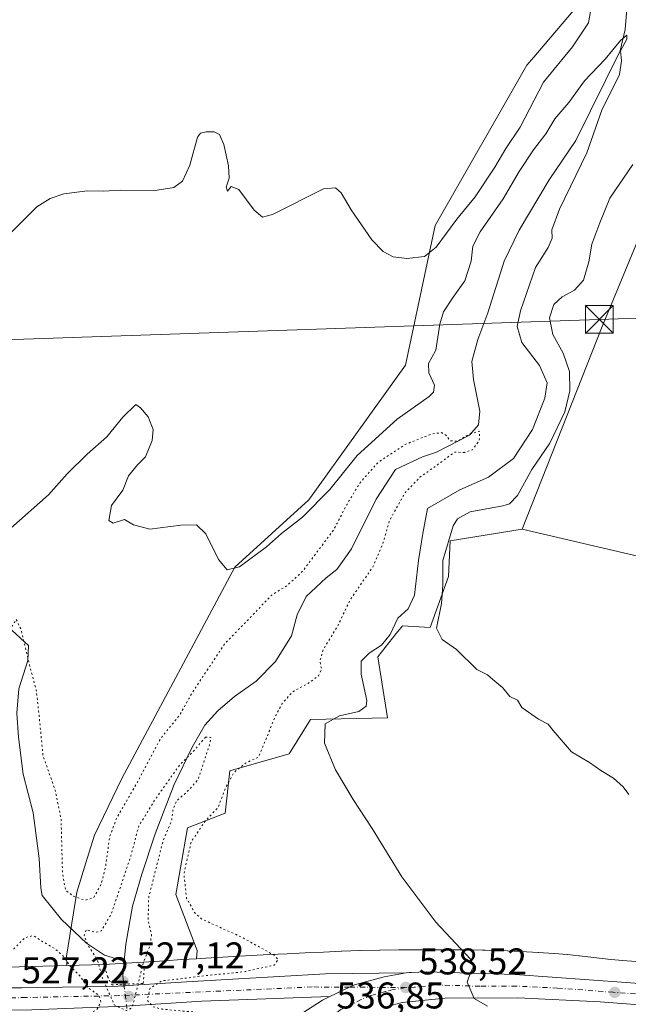
# Model space of a CAD drawing. Units: metres. Extents: x 624795 to 628257, y 4713360 to 4715736.
# Drawn here: x 625535 to 625699, y 4713739 to 4714004 of the extents above; entities that cross this region are included whole.
import ezdxf

# ---------------------------------------------------------------- set-up
doc = ezdxf.new("R2010")
doc.units = ezdxf.units.M
doc.header["$MEASUREMENT"] = 0
doc.linetypes.add('DGN Style 4', pattern=[2.6384748266838614, 1.318413404963828, -0.6592067024819142, 0.001648016756204785, -0.6592067024819142])
doc.linetypes.add('DGN Style 5', pattern=[1.1536117293433497, 0.4944050268614355, -0.6592067024819142])
for name, color, linetype, lineweight in [('Carretera de calzada única Cxs', 7, 'Continuous', 13), ('Carretera de calzada única eje', 7, 'DGN Style 4', 0), ('Corriente natural lineal', 142, 'Continuous', 13), ('Corriente natural lineal oculto', 9, 'DGN Style 4', 13), ('Cultivos herbáceos CxS', 92, 'Continuous', 0), ('Cultivos leñosos CxS', 92, 'Continuous', 0), ('Curva de nivel normal', 30, 'Continuous', 0), ('Curva de nivel normal depresión', 30, 'DGN Style 5', 0), ('Estanque Cxs', 5, 'Continuous', 0), ('Núcleo urbano CxS', 7, 'Continuous', 0), ('Pastizal CxS', 92, 'Continuous', 0), ('Puente lineal', 2, 'DGN Style 5', 0), ('Punto de cota en terreno', 7, 'Continuous', 0), ('Rótulo de punto de cota en terreno', 7, 'Continuous', 0), ('Tendido', 6, 'Continuous', 0), ('Torre de tendido puntual', 7, 'Continuous', 0)]:
    doc.layers.add(name, color=color, linetype=linetype, lineweight=lineweight)
doc.styles.add('Style-Arial', font='txt')

# ---------------------------------------------------------------- blocks, each defined once
blk = doc.blocks.new('*U15')
at = {"layer": 'Cultivos herbáceos CxS', "color": 92, "linetype": 'Continuous', "lineweight": 0}
blk.add_polyline3d([(625711.3409000002, 4713857.5803, 547.8861000000034), (625670.2077000003, 4713867.170299999, 546.5222000000067), (625691.5913000006, 4713921.3737, 547.4755000000005), (625707.7704999996, 4713960.3935, 547.4581999999937)], dxfattribs=at)
blk = doc.blocks.new('*U16')
at = {"layer": 'Núcleo urbano CxS', "color": 7, "linetype": 'Continuous', "lineweight": 0}
blk.add_polyline3d([(625531.4201999997, 4713749.1929, 535.1794999999984), (625547.4562999997, 4713749.649499999, 535.071299999996), (625557.4600999998, 4713749.9345, 530.7997000000032), (625569.5247, 4713750.662500001, 530.5880000000034), (625573.8995000003, 4713750.931500001, 531.9238999999943), (625578.5048000002, 4713751.2303, 532.3812000000034), (625582.4578999998, 4713751.475099999, 532.8252999999969), (625583.3776000004, 4713751.532099999, 532.9324000000051), (625583.3909, 4713751.5329, 532.9339999999938), (625583.4041999998, 4713751.533700001, 532.9355999999971), (625587.858, 4713751.794500001, 533.4833999999975), (625592.4397, 4713752.065300001, 534.0026000000071), (625592.4548000004, 4713752.066299999, 534.0043000000006), (625592.4697000004, 4713752.067100001, 534.005999999994), (625597.1677000001, 4713752.327099999, 534.4441999999982), (625597.1710999999, 4713752.327299999, 534.4444999999978), (625597.1745999996, 4713752.327500001, 534.4447999999975), (625601.9636000004, 4713752.588500001, 534.9281999999948), (625601.9824000001, 4713752.589500001, 534.9303000000073), (625602.0010000002, 4713752.590500001, 534.9324000000051), (625606.8397000004, 4713752.831499999, 535.3359000000055), (625606.8438999997, 4713752.831700001, 535.3362000000052), (625611.7114000004, 4713753.070499999, 535.781799999997), (625611.7275, 4713753.0713, 535.7832999999955), (625611.7438000003, 4713753.072100001, 535.7847999999941), (625616.6267999997, 4713753.292099999, 536.2440999999963), (625616.6427999996, 4713753.2927, 536.2455999999949), (625616.6586999996, 4713753.293500001, 536.2470999999932), (625621.5306000002, 4713753.4935, 536.7302999999956), (625621.5444999998, 4713753.494100001, 536.7317000000039), (625621.5585000003, 4713753.4945, 536.7330999999976), (625626.4045000002, 4713753.676700001, 537.1677000000054), (625626.5499, 4713753.6807, 537.1800999999978), (625631.767, 4713753.7817, 537.5812000000005), (625631.7894000001, 4713753.782099999, 537.582899999994), (625631.8118000004, 4713753.782500001, 537.584600000002), (625636.9096999997, 4713753.852299999, 538.0592000000033), (625636.9324000003, 4713753.852700001, 538.061400000006), (625636.9550999999, 4713753.8529, 538.063599999994), (625641.9140999997, 4713753.892899999, 538.6147000000057), (625641.9379000004, 4713753.893100001, 538.6174000000028), (625641.9620000003, 4713753.893100001, 538.6201000000001), (625646.7688999996, 4713753.9033, 539.1705999999976), (625646.7855000002, 4713753.9033, 539.1725000000006), (625646.8030000003, 4713753.9033, 539.1744999999937), (625651.4386999998, 4713753.893100001, 539.6536999999954), (625651.4660999998, 4713753.892899999, 539.6564000000071), (625651.4935, 4713753.892700001, 539.6591999999946), (625655.9375999998, 4713753.8529, 540.1500999999989), (625655.9982000003, 4713753.8521, 540.1569000000018), (625659.4808999998, 4713753.794299999, 540.6276999999973), (625660.2153000003, 4713753.782099999, 540.7390000000014), (625660.2308, 4713753.7817, 540.741399999999), (625660.2461000001, 4713753.781500001, 540.7437000000064), (625664.2559000002, 4713753.6995, 541.4198000000034), (625664.4243999999, 4713753.694300001, 541.452099999995), (625669.7231000002, 4713753.474300001, 542.1304999999993), (625669.8447000004, 4713753.4683, 542.1349999999948), (625674.5126999998, 4713753.203299999, 542.306700000001), (625674.5824999996, 4713753.198899999, 542.3092000000033), (625674.6087999997, 4713753.197100001, 542.3101000000024), (625674.6348000001, 4713753.1953, 542.3110000000015), (625678.7125000004, 4713752.901500001, 542.4793000000063), (625678.8245000001, 4713752.8925, 542.485799999995), (625682.3393000001, 4713752.589500001, 542.6923999999999), (625682.4552999996, 4713752.578700001, 542.699299999993), (625685.4883000003, 4713752.272700001, 542.8579000000027), (625685.6315000001, 4713752.256899999, 542.8654999999999), (625689.3857000005, 4713751.809699999, 543.0457000000024), (625694.1344999997, 4713751.2827, 543.2519999999931), (625698.4435000002, 4713750.926100001, 543.4357000000019), (625703.3043000001, 4713750.526699999, 543.6345000000001)], dxfattribs=at)
blk = doc.blocks.new('5PATER')
at = {"layer": 'Núcleo urbano CxS', "linetype": 'Continuous', "lineweight": 0}
h = blk.add_hatch(color=51, dxfattribs=at)
edge = h.paths.add_edge_path()
edge.add_ellipse((0, 0), major_axis=(-0.1095731443231308, -0.1110710700762829), ratio=0.9994222409660322, start_angle=0, end_angle=360)
blk = doc.blocks.new('*U18')
at = {"layer": 'Carretera de calzada única Cxs', "color": 7, "linetype": 'Continuous', "lineweight": 13}
for points in [[(625725.0500999996, 4713737.270099999, 544.3855999999942), (625691.2001, 4713739.860099999, 543.0255999999936), (625669.0401, 4713740.960100001, 540.9670000000042), (625649.4501, 4713740.870100001, 539.3004999999976), (625637.8601000002, 4713739.670100001, 538.3649000000005), (625633.7901, 4713738.600099999, 538.0439000000042)], [(625608.2701000003, 4713735.140100001, 536.6699999999983), (625616.3601000002, 4713740.3101, 537.139599999995), (625618.3400999998, 4713741.270099999, 537.2602999999945), (625623.6101000002, 4713743.8101, 537.5809000000008), (625625.0000999998, 4713744.4901, 537.6521000000066), (625633.0000999998, 4713746.640100001, 538.1589999999997), (625638.8849, 4713747.6909, 538.6073999999935), (625639.7200999996, 4713747.790100001, 538.6621000000014), (625640.3701, 4713747.8101, 538.7084999999934), (625644.3000999996, 4713747.960100001, 539.0075999999972), (625668.3201000001, 4713747.270099999, 541.3191999999982), (625698.2301000003, 4713745.050100001, 543.3187000000034), (625716.8404000001, 4713743.638699999, 544.4042000000045), (625725.9030999999, 4713742.951300001, 544.6083000000071), (625748.7301000003, 4713741.220100001, 545.652900000001), (625757.2901, 4713740.210100001, 546.061799999996), (625765.0000999998, 4713738.6601, 546.4925999999978)]]:
    blk.add_polyline3d(points, dxfattribs=at)
blk = doc.blocks.new('5TTEND')
at = {"layer": 'Estanque Cxs', "color": 7, "linetype": 'Continuous', "lineweight": 0}
for p, q in [((-0.375, 0.3754), (0.375, -0.3746)), ((0.3720000000000001, 0.3784000000000001), (-0.3720000000000001, -0.3776))]:
    blk.add_line(p, q, dxfattribs=at)
at = {"layer": 'Estanque Cxs', "color": 7, "linetype": 'Continuous', "lineweight": 0, "flags": 128}
blk.add_lwpolyline([(-0.375, -0.3746), (0.375, -0.3746), (0.375, 0.3754), (-0.375, 0.3754), (-0.3720000000000001, -0.3776)], dxfattribs=at)

msp = doc.modelspace()

# ---------------------------------------------------------------- linework, layer by layer
at = {"layer": 'Carretera de calzada única Cxs', "color": 7, "linetype": 'Continuous', "lineweight": 13}
for points in [[(625504.4571000002, 4713738.1655, 535.9279999999999), (625489.0689000003, 4713741.224300001, 536.1389000000054), (625488.2940999996, 4713741.371900001, 536.1592999999993), (625480.7500999998, 4713742.7501, 536.3261999999959), (625473.5005000001, 4713743.9301, 536.4756999999954), (625502.2430999996, 4713744.170499999, 535.8120999999956), (625515.1300999997, 4713743.7301, 535.6281000000017), (625516.6821, 4713743.719900001, 535.5896000000066), (625521.3214999996, 4713743.6799, 535.5801000000065), (625532.5135000005, 4713743.598300001, 535.5614999999962), (625535.3043000001, 4713743.6457, 535.5200999999943), (625539.5719, 4713743.710300001, 535.500199999995), (625559.8501000004, 4713744.0101, 534.7856999999931), (625579.7401000002, 4713745.2401, 535.4296000000032), (625617.1801000005, 4713747.4301, 537.2060999999958), (625638.8849, 4713747.6909, 538.6073999999935), (625633.0000999998, 4713746.640100001, 538.1589999999997), (625625.0000999998, 4713744.4901, 537.6521000000066), (625623.6101000002, 4713743.8101, 537.5809000000008), (625618.3400999998, 4713741.270099999, 537.2602999999945), (625583.8501000004, 4713740.030099999, 535.767200000002), (625563.1401000004, 4713738.6601, 533.0359000000026)], [(625521.3214999996, 4713743.6799, 535.5801000000065), (625532.5135000005, 4713743.598300001, 535.5614999999962), (625535.3043000001, 4713743.6457, 535.5200999999943), (625539.5719, 4713743.710300001, 535.500199999995), (625559.8501000004, 4713744.0101, 534.7856999999931), (625579.7401000002, 4713745.2401, 535.4296000000032), (625617.1801000005, 4713747.4301, 537.2060999999958), (625638.8849, 4713747.6909, 538.6073999999935)], [(625638.8849, 4713747.6909, 538.6073999999935), (625633.0000999998, 4713746.640100001, 538.1589999999997), (625625.0000999998, 4713744.4901, 537.6521000000066), (625623.6101000002, 4713743.8101, 537.5809000000008), (625618.3400999998, 4713741.270099999, 537.2602999999945)], [(625638.8849, 4713747.6909, 538.6073999999935), (625633.0000999998, 4713746.640100001, 538.1589999999997), (625625.0000999998, 4713744.4901, 537.6521000000066), (625623.6101000002, 4713743.8101, 537.5809000000008), (625618.3400999998, 4713741.270099999, 537.2602999999945)], [(625638.8849, 4713747.6909, 538.6073999999935), (625639.7200999996, 4713747.790100001, 538.6621000000014), (625640.3701, 4713747.8101, 538.7084999999934), (625644.3000999996, 4713747.960100001, 539.0075999999972), (625668.3201000001, 4713747.270099999, 541.3191999999982), (625698.2301000003, 4713745.050100001, 543.3187000000034), (625716.8404000001, 4713743.638699999, 544.4042000000045)], [(625618.3400999998, 4713741.270099999, 537.2602999999945), (625583.8501000004, 4713740.030099999, 535.767200000002), (625563.1401000004, 4713738.6601, 533.0359000000026), (625538.0401, 4713737.700099999, 535.4508999999962), (625521.1700999998, 4713737.4301, 535.7163), (625519.1728999997, 4713734.584899999, 535.7197000000015)], [(625560.2801000001, 4713724.040100001, 535.2160000000003), (625568.2001, 4713722.5101, 535.4259000000021), (625569.8101000005, 4713722.3201, 535.4440000000031), (625571.4200999998, 4713722.190099999, 535.4618999999948), (625573.0401, 4713722.120100001, 535.4896000000008), (625574.6601, 4713722.110099999, 535.5342999999993), (625576.2801000001, 4713722.170100001, 535.5801999999967), (625577.9001000002, 4713722.300100001, 535.6291999999958), (625579.5100999996, 4713722.4801, 535.6839999999938), (625581.1101000002, 4713722.7301, 535.7017999999953), (625582.7001, 4713723.040100001, 535.7167999999947), (625584.2801000001, 4713723.420100001, 535.7318999999989), (625585.8400999998, 4713723.850099999, 535.757500000007), (625594.8300999999, 4713726.840100001, 536.1111999999994), (625599.5601000005, 4713729.210100001, 536.218200000003), (625608.2701000003, 4713735.140100001, 536.6699999999983), (625616.3601000002, 4713740.3101, 537.139599999995), (625618.3400999998, 4713741.270099999, 537.2602999999945)], [(625725.0500999996, 4713737.270099999, 544.3855999999942), (625691.2001, 4713739.860099999, 543.0255999999936), (625669.0401, 4713740.960100001, 540.9670000000042), (625649.4501, 4713740.870100001, 539.3004999999976), (625637.8601000002, 4713739.670100001, 538.3649000000005), (625633.7901, 4713738.600099999, 538.0439000000042)]]:
    msp.add_polyline3d(points, dxfattribs=at)
at = {"layer": 'Carretera de calzada única eje', "color": 7, "linetype": 'DGN Style 4', "lineweight": 0}
for points in [[(625721.9999000002, 4713740.372300001, 544.3522999999988), (625711.6401000004, 4713741.1601, 543.9458000000013), (625694.7200999996, 4713742.450099999, 542.8206999999966), (625679.7600999996, 4713743.5601, 541.8625000000029), (625668.6801000005, 4713744.110099999, 541.1009000000049), (625658.8800999997, 4713744.0701, 540.2468999999984), (625646.8800999997, 4713744.4101, 539.2143999999971), (625641.0800999999, 4713743.8101, 538.7440999999963), (625638.7901, 4713743.7301, 538.5715999999958)], [(625638.7901, 4713743.7301, 538.5715999999958), (625623.6101000002, 4713743.8101, 537.5809000000008), (625613.5701000001, 4713743.870100001, 537.1171000000032), (625561.5201000003, 4713741.550100001, 533.6282000000066), (625536.4222999997, 4713741.029899999, 535.4743000000017), (625524.3701, 4713740.780099999, 535.6201000000001), (625519.8295, 4713740.7073, 535.6587000000001)], [(625638.7901, 4713743.7301, 538.5715999999958), (625635.4301000005, 4713743.1501, 538.3237999999983), (625633.3901000004, 4713742.620100001, 538.1808000000019), (625629.3901000004, 4713741.540100001, 537.888300000006), (625626.8400999998, 4713740.5101, 537.6840999999986), (625624.7701000003, 4713739.4301, 537.5170000000071), (625621.3400999998, 4713737.770099999, 537.2611999999936), (625619.4801000003, 4713736.4301, 537.113200000007), (625618.5900999998, 4713736.0001, 537.0540000000037), (625616.6001000004, 4713734.550100001, 536.9118000000017)]]:
    msp.add_polyline3d(points, dxfattribs=at)
at = {"layer": 'Corriente natural lineal', "color": 142, "linetype": 'Continuous', "lineweight": 13, "extrusion": (-0.7694219767360746, 0.09042056925166105, 0.6323084234546911), "elevation": -54767.47175944876, "flags": 128}
msp.add_lwpolyline([(-4754547.031215894, 45382.69514434179), (-4754542.906121274, 45382.87262856209), (-4754540.802328275, 45383.69357375539)], dxfattribs=at)
at = {"layer": 'Corriente natural lineal', "color": 142, "linetype": 'Continuous', "lineweight": 13}
for points in [[(625698.6601, 4714010.7501, 541.7507000000041), (625697.9801000003, 4714001.790100001, 541.7780999999959), (625696.6401000004, 4713996.100099999, 541.1040000000066), (625684.6300999997, 4713971.960100001, 539.436400000006), (625677.4700999996, 4713961.360099999, 538.5806000000011), (625669.3901000004, 4713947.7401, 537.7350000000006), (625665.3201000001, 4713939.4001, 537.2918000000063), (625660.9101, 4713925.5001, 537.1043000000063), (625658.2100999998, 4713918.280099999, 536.8021000000008), (625656.6501000002, 4713912.4301, 536.8689000000013), (625657.0701000001, 4713907.550100001, 536.6310999999987), (625658.8201000001, 4713898.970100001, 535.9318000000058), (625658.4301000005, 4713895.3201, 535.6419000000024), (625655.9901000002, 4713892.530099999, 535.3871000000072), (625647.1201, 4713887.960100001, 534.8689000000013), (625643.3101000005, 4713886.690099999, 534.8261999999959), (625636.0701000001, 4713883.300100001, 535.1581000000006), (625630.8701, 4713875.3301, 534.3994999999995), (625624.1700999998, 4713861.950099999, 533.8179999999993), (625620.2001, 4713856.3301, 533.8981000000058), (625617.3400999998, 4713854.0601, 534.1209999999992), (625612.0100999996, 4713849.050100001, 534.0473000000056), (625609.5401, 4713844.090100001, 533.2016000000004), (625608.0500999996, 4713838.460100001, 532.3448999999965), (625603.6901000004, 4713831.520099999, 531.9250999999931), (625598.5301000001, 4713826.2301, 531.8252000000066), (625592.6201, 4713822.110099999, 531.9667000000045), (625588.1700999998, 4713818.2401, 532.5298999999941), (625584.6300999997, 4713814.4301, 532.6635999999999), (625581.2301000003, 4713808.5101, 531.9162999999971), (625576.3901000004, 4713798.440099999, 531.3950999999943), (625571.2301000003, 4713785.1601, 530.1140000000014), (625567.6501000002, 4713774.280099999, 529.735799999995), (625565.1601, 4713765.630100001, 529.858699999997), (625563.3400999998, 4713755.380100001, 528.880799999999), (625562.9401000004, 4713750.870100001, 528.8007999999973)], [(625528.1799999997, 4713842.9694, 535.9953999999998), (625528.9001000002, 4713842.540100001, 535.8833000000013), (625531.6501000002, 4713840.9001, 535.5084000000061), (625537.1300999997, 4713835.860099999, 535.376099999994), (625536.9301000005, 4713831.800100001, 534.9752000000008), (625534.5000999998, 4713824.2401, 534.5445000000036), (625534.0100999996, 4713817.620100001, 534.2832000000053), (625534.4501, 4713811.1601, 533.886400000003), (625535.7001, 4713801.1801, 533.2832999999955), (625538.4200999998, 4713790.8201, 532.5899000000063), (625540.0201000003, 4713778.4901, 532.3398000000016), (625540.4501, 4713770.5701, 532.3389000000025), (625540.8601000002, 4713768.5101, 532.1682000000001), (625546.0000999998, 4713762.090100001, 532.303899999999), (625552.7500999998, 4713755.700099999, 531.807799999995), (625557.6601, 4713752.4301, 530.1206999999995), (625562.9401000004, 4713750.870100001, 528.8007999999973)]]:
    msp.add_polyline3d(points, dxfattribs=at)
at = {"layer": 'Corriente natural lineal oculto', "color": 9, "linetype": 'DGN Style 4', "lineweight": 13, "extrusion": (0.9920797830089463, 0.1256051940048498, 0.001019501802993662), "elevation": 1212679.592807747, "flags": 128}
msp.add_lwpolyline([(4597839.1775153, -706.7550986161649), (4597839.167939813, -706.7523986147498), (4597832.545374569, -703.7575970583746)], dxfattribs=at)
at = {"layer": 'Cultivos herbáceos CxS', "color": 92, "linetype": 'Continuous', "lineweight": 0}
for points in [[(625824.8377, 4714157.920700001, 557.8312000000005), (625819.7953000005, 4714147.476100001, 557.7712999999932), (625807.1897, 4714135.230900001, 557.6680999999953), (625797.4874999998, 4714122.5811, 557.190300000002), (625781.3709000006, 4714113.5109, 552.4921999999933), (625766.1635999996, 4714106.796700001, 551.1772999999957), (625758.0093, 4714102.1623, 550.5780999999988), (625752.4534, 4714095.043500001, 551.2571000000025), (625744.0981000002, 4714077.730900001, 550.187699999995), (625739.5650000004, 4714063.116900001, 548.0547999999981), (625740.1414999999, 4714049.625499999, 548.7133000000031), (625738.7402999997, 4714036.519900001, 548.1872000000003), (625730.4433000004, 4714029.062100001, 547.4226999999955), (625721.0767000001, 4714021.855900001, 548.389599999995), (625713.6600000003, 4714012.7873, 547.9214999999967), (625707.7128999997, 4713994.851299999, 544.9994000000006), (625705.6047, 4713975.7313, 546.8646000000008), (625707.7704999996, 4713960.3935, 547.4581999999937), (625691.5913000006, 4713921.3737, 547.4755000000005), (625670.2077000003, 4713867.170299999, 546.5222000000067)], [(625686.1195, 4714047.171700001, 548.3286999999982), (625685.6498999996, 4714047.141899999, 548.3277999999991), (625683.8803000003, 4714019.259299999, 546.5326999999961), (625686.5345000002, 4714009.964299999, 547.0255000000034), (625673.3157000003, 4713994.406500001, 547.1967000000004), (625671.4927000003, 4713992.260299999, 547.1512999999978), (625646.7484999998, 4713948.9867, 545.642200000002), (625638.7840999998, 4713911.365900001, 544.0604000000021), (625612.6936999997, 4713875.136299999, 541.5509000000021), (625592.7843000004, 4713856.990300001, 540.0868999999948), (625562.2572999997, 4713800.039100001, 536.5176999999967), (625554.9194999998, 4713784.767300001, 536.1374000000069), (625552.9798999998, 4713778.472100001, 536.256899999993), (625550.1857000003, 4713769.4011, 535.0377000000008), (625547.3991, 4713752.172300001, 534.6693999999989), (625547.4562999997, 4713749.649499999, 535.071299999996)], [(625686.5345000002, 4714009.964299999, 547.0255000000034), (625673.3157000003, 4713994.406500001, 547.1967000000004), (625671.4927000003, 4713992.260299999, 547.1512999999978), (625646.7484999998, 4713948.9867, 545.642200000002), (625638.7840999998, 4713911.365900001, 544.0604000000021), (625612.6936999997, 4713875.136299999, 541.5509000000021), (625592.7843000004, 4713856.990300001, 540.0868999999948), (625562.2572999997, 4713800.039100001, 536.5176999999967), (625554.9194999998, 4713784.767300001, 536.1374000000069), (625552.9798999998, 4713778.472100001, 536.256899999993), (625550.1857000003, 4713769.4011, 535.0377000000008), (625547.3991, 4713752.172300001, 534.6693999999989), (625547.4562999997, 4713749.649499999, 535.071299999996), (625531.4201999997, 4713749.1929, 535.1794999999984)], [(625670.2077000003, 4713867.170299999, 546.5222000000067), (625711.3409000002, 4713857.5803, 547.8861000000034), (625708.1703000005, 4713822.707699999, 546.6205999999949), (625711.3397000004, 4713792.590700001, 545.5724000000046), (625713.3927999996, 4713749.750700001, 544.3016000000061)], [(625547.4562999997, 4713749.649499999, 535.071299999996), (625531.4201999997, 4713749.1929, 535.1794999999984), (625527.5538999997, 4713749.1743, 535.1603000000032), (625527.4583999999, 4713749.1733, 535.1612000000023), (625526.3393000001, 4713749.1545, 535.1907999999967)]]:
    msp.add_polyline3d(points, dxfattribs=at)
at = {"layer": 'Cultivos leñosos CxS', "color": 92, "linetype": 'Continuous', "lineweight": 0}
for points in [[(625703.3043000001, 4713750.526699999, 543.6345000000001), (625698.4435000002, 4713750.926100001, 543.4357000000019), (625694.1344999997, 4713751.2827, 543.2519999999931), (625689.3857000005, 4713751.809699999, 543.0457000000024), (625685.6315000001, 4713752.256899999, 542.8654999999999), (625685.4883000003, 4713752.272700001, 542.8579000000027), (625682.4552999996, 4713752.578700001, 542.699299999993), (625682.3393000001, 4713752.589500001, 542.6923999999999), (625678.8245000001, 4713752.8925, 542.485799999995), (625678.7125000004, 4713752.901500001, 542.4793000000063), (625674.6348000001, 4713753.1953, 542.3110000000015), (625674.6087999997, 4713753.197100001, 542.3101000000024), (625674.5824999996, 4713753.198899999, 542.3092000000033), (625674.5126999998, 4713753.203299999, 542.306700000001), (625669.8447000004, 4713753.4683, 542.1349999999948), (625669.7231000002, 4713753.474300001, 542.1304999999993), (625664.4243999999, 4713753.694300001, 541.452099999995), (625664.2559000002, 4713753.6995, 541.4198000000034), (625660.2461000001, 4713753.781500001, 540.7437000000064), (625660.2308, 4713753.7817, 540.741399999999), (625660.2153000003, 4713753.782099999, 540.7390000000014), (625659.4808999998, 4713753.794299999, 540.6276999999973), (625655.9982000003, 4713753.8521, 540.1569000000018), (625655.9375999998, 4713753.8529, 540.1500999999989), (625651.4935, 4713753.892700001, 539.6591999999946), (625651.4660999998, 4713753.892899999, 539.6564000000071), (625651.4386999998, 4713753.893100001, 539.6536999999954), (625646.8030000003, 4713753.9033, 539.1744999999937), (625646.7855000002, 4713753.9033, 539.1725000000006), (625646.7688999996, 4713753.9033, 539.1705999999976), (625641.9620000003, 4713753.893100001, 538.6201000000001), (625641.9379000004, 4713753.893100001, 538.6174000000028), (625641.9140999997, 4713753.892899999, 538.6147000000057), (625636.9550999999, 4713753.8529, 538.063599999994), (625636.9324000003, 4713753.852700001, 538.061400000006), (625636.9096999997, 4713753.852299999, 538.0592000000033), (625631.8118000004, 4713753.782500001, 537.584600000002), (625631.7894000001, 4713753.782099999, 537.582899999994), (625631.767, 4713753.7817, 537.5812000000005), (625626.5499, 4713753.6807, 537.1800999999978), (625626.4045000002, 4713753.676700001, 537.1677000000054), (625621.5585000003, 4713753.4945, 536.7330999999976), (625621.5444999998, 4713753.494100001, 536.7317000000039), (625621.5306000002, 4713753.4935, 536.7302999999956), (625616.6586999996, 4713753.293500001, 536.2470999999932), (625616.6427999996, 4713753.2927, 536.2455999999949), (625616.6267999997, 4713753.292099999, 536.2440999999963), (625611.7438000003, 4713753.072100001, 535.7847999999941), (625611.7275, 4713753.0713, 535.7832999999955), (625611.7114000004, 4713753.070499999, 535.781799999997), (625606.8438999997, 4713752.831700001, 535.3362000000052), (625606.8397000004, 4713752.831499999, 535.3359000000055), (625602.0010000002, 4713752.590500001, 534.9324000000051), (625601.9824000001, 4713752.589500001, 534.9303000000073), (625601.9636000004, 4713752.588500001, 534.9281999999948), (625597.1745999996, 4713752.327500001, 534.4447999999975), (625597.1710999999, 4713752.327299999, 534.4444999999978), (625597.1677000001, 4713752.327099999, 534.4441999999982), (625592.4697000004, 4713752.067100001, 534.005999999994), (625592.4548000004, 4713752.066299999, 534.0043000000006), (625592.4397, 4713752.065300001, 534.0026000000071), (625587.858, 4713751.794500001, 533.4833999999975), (625583.4041999998, 4713751.533700001, 532.9355999999971), (625583.3909, 4713751.5329, 532.9339999999938), (625583.3776000004, 4713751.532099999, 532.9324000000051), (625582.4578999998, 4713751.475099999, 532.8252999999969), (625582.6069, 4713753.708699999, 532.8068000000058), (625576.8563000001, 4713768.7567, 532.5325000000012), (625579.9533000002, 4713786.7609, 531.5170999999973), (625590.1288999999, 4713790.743899999, 535.318499999994), (625591.3737000005, 4713802.1231, 532.5277999999962), (625607.3837000001, 4713806.6779, 537.4207000000024), (625613.1349, 4713815.971899999, 538.0077000000019), (625633.9291000003, 4713816.4147, 541.943299999999), (625631.2748999996, 4713832.7905, 540.4254999999976), (625636.2550999997, 4713839.102499999, 540.2731000000058), (625636.7435, 4713839.720899999, 540.3269), (625637.9115000004, 4713841.2005, 540.4250000000029), (625645.4321, 4713840.7575, 543.511400000003), (625650.2991000004, 4713854.478700001, 544.420299999998), (625650.7408999996, 4713864.0711, 544.117499999993), (625670.2077000003, 4713867.170299999, 546.5222000000067), (625711.3409000002, 4713857.5803, 547.8861000000034)], [(625670.2077000003, 4713867.170299999, 546.5222000000067), (625650.7408999996, 4713864.0711, 544.117499999993), (625650.2991000004, 4713854.478700001, 544.420299999998), (625645.4321, 4713840.7575, 543.511400000003), (625637.9115000004, 4713841.2005, 540.4250000000029), (625636.7435, 4713839.720899999, 540.3269), (625636.2550999997, 4713839.102499999, 540.2731000000058), (625631.2748999996, 4713832.7905, 540.4254999999976), (625633.9291000003, 4713816.4147, 541.943299999999), (625613.1349, 4713815.971899999, 538.0077000000019), (625607.3837000001, 4713806.6779, 537.4207000000024), (625591.3737000005, 4713802.1231, 532.5277999999962), (625590.1288999999, 4713790.743899999, 535.318499999994), (625579.9533000002, 4713786.7609, 531.5170999999973), (625576.8563000001, 4713768.7567, 532.5325000000012), (625582.6069, 4713753.708699999, 532.8068000000058), (625582.4578999998, 4713751.475099999, 532.8252999999969)], [(625670.2077000003, 4713867.170299999, 546.5222000000067), (625711.3409000002, 4713857.5803, 547.8861000000034), (625708.1703000005, 4713822.707699999, 546.6205999999949), (625711.3397000004, 4713792.590700001, 545.5724000000046), (625713.3927999996, 4713749.750700001, 544.3016000000061)], [(625703.3043000001, 4713750.526699999, 543.6345000000001), (625698.4435000002, 4713750.926100001, 543.4357000000019), (625694.1344999997, 4713751.2827, 543.2519999999931), (625689.3857000005, 4713751.809699999, 543.0457000000024), (625685.6315000001, 4713752.256899999, 542.8654999999999), (625685.4883000003, 4713752.272700001, 542.8579000000027), (625682.4552999996, 4713752.578700001, 542.699299999993), (625682.3393000001, 4713752.589500001, 542.6923999999999), (625678.8245000001, 4713752.8925, 542.485799999995), (625678.7125000004, 4713752.901500001, 542.4793000000063), (625674.6348000001, 4713753.1953, 542.3110000000015), (625674.6087999997, 4713753.197100001, 542.3101000000024), (625674.5824999996, 4713753.198899999, 542.3092000000033), (625674.5126999998, 4713753.203299999, 542.306700000001), (625669.8447000004, 4713753.4683, 542.1349999999948), (625669.7231000002, 4713753.474300001, 542.1304999999993), (625664.4243999999, 4713753.694300001, 541.452099999995), (625664.2559000002, 4713753.6995, 541.4198000000034), (625660.2461000001, 4713753.781500001, 540.7437000000064), (625660.2308, 4713753.7817, 540.741399999999), (625660.2153000003, 4713753.782099999, 540.7390000000014), (625659.4808999998, 4713753.794299999, 540.6276999999973), (625655.9982000003, 4713753.8521, 540.1569000000018), (625655.9375999998, 4713753.8529, 540.1500999999989), (625651.4935, 4713753.892700001, 539.6591999999946), (625651.4660999998, 4713753.892899999, 539.6564000000071), (625651.4386999998, 4713753.893100001, 539.6536999999954), (625646.8030000003, 4713753.9033, 539.1744999999937), (625646.7855000002, 4713753.9033, 539.1725000000006), (625646.7688999996, 4713753.9033, 539.1705999999976), (625641.9620000003, 4713753.893100001, 538.6201000000001), (625641.9379000004, 4713753.893100001, 538.6174000000028), (625641.9140999997, 4713753.892899999, 538.6147000000057), (625636.9550999999, 4713753.8529, 538.063599999994), (625636.9324000003, 4713753.852700001, 538.061400000006), (625636.9096999997, 4713753.852299999, 538.0592000000033), (625631.8118000004, 4713753.782500001, 537.584600000002), (625631.7894000001, 4713753.782099999, 537.582899999994), (625631.767, 4713753.7817, 537.5812000000005), (625626.5499, 4713753.6807, 537.1800999999978), (625626.4045000002, 4713753.676700001, 537.1677000000054), (625621.5585000003, 4713753.4945, 536.7330999999976), (625621.5444999998, 4713753.494100001, 536.7317000000039), (625621.5306000002, 4713753.4935, 536.7302999999956), (625616.6586999996, 4713753.293500001, 536.2470999999932), (625616.6427999996, 4713753.2927, 536.2455999999949), (625616.6267999997, 4713753.292099999, 536.2440999999963), (625611.7438000003, 4713753.072100001, 535.7847999999941), (625611.7275, 4713753.0713, 535.7832999999955), (625611.7114000004, 4713753.070499999, 535.781799999997), (625606.8438999997, 4713752.831700001, 535.3362000000052), (625606.8397000004, 4713752.831499999, 535.3359000000055), (625602.0010000002, 4713752.590500001, 534.9324000000051), (625601.9824000001, 4713752.589500001, 534.9303000000073), (625601.9636000004, 4713752.588500001, 534.9281999999948), (625597.1745999996, 4713752.327500001, 534.4447999999975), (625597.1710999999, 4713752.327299999, 534.4444999999978), (625597.1677000001, 4713752.327099999, 534.4441999999982), (625592.4697000004, 4713752.067100001, 534.005999999994), (625592.4548000004, 4713752.066299999, 534.0043000000006), (625592.4397, 4713752.065300001, 534.0026000000071), (625587.858, 4713751.794500001, 533.4833999999975), (625583.4041999998, 4713751.533700001, 532.9355999999971), (625583.3909, 4713751.5329, 532.9339999999938), (625583.3776000004, 4713751.532099999, 532.9324000000051), (625582.4578999998, 4713751.475099999, 532.8252999999969)]]:
    msp.add_polyline3d(points, dxfattribs=at)
at = {"layer": 'Curva de nivel normal', "color": 30, "linetype": 'Continuous', "lineweight": 0, "flags": 128}
for points, elevation in [([(625532.6100000005, 4713947.3201), (625539.4100000003, 4713954.0701), (625542.9800000006, 4713956.280099999), (625546.6900000004, 4713957.590100001), (625553.04, 4713958.380100001), (625557.2300000006, 4713958.3201), (625562.04, 4713958.5601), (625571.3099999997, 4713958.4301), (625576.3099999997, 4713959.280099999), (625578.6399999997, 4713960.970100001), (625580.6399999997, 4713965.2601), (625582.7000000002, 4713972.800100001), (625583.4500000002, 4713973.9301), (625585.0099999999, 4713974.2601), (625587.1600000003, 4713974.270099999), (625588.5899999999, 4713973.530099999), (625589.75, 4713970.840100001), (625591, 4713965.130100001), (625591.2100000001, 4713961.7401), (625590.3799999999, 4713959.340100001), (625590.7300000006, 4713958.3201), (625591.7999999998, 4713959.4901), (625593.7999999998, 4713958.7601), (625597.9400000004, 4713953.200099999), (625600.1900000004, 4713951.300100001), (625602.9199999999, 4713951.9901), (625616.6399999997, 4713958.870100001), (625619.8799999999, 4713959.1601), (625621.3899999997, 4713957.8301), (625624.1200000001, 4713953.2301), (625629.6900000004, 4713945.190099999), (625632.7400000002, 4713942.0601), (625635.4100000003, 4713940.600099999), (625639.0800000001, 4713940.100099999), (625643.8700000001, 4713940.690099999), (625646.9699999997, 4713943.2301), (625652.5999999996, 4713950.7501), (625657.4800000006, 4713956.7501), (625662.8300000001, 4713964.7501), (625665.8300000001, 4713969.7501), (625669.6799999997, 4713975.550100001), (625675.9400000004, 4713987.600099999), (625683.7400000002, 4713997.140100001), (625688.0800000001, 4714003.600099999), (625689.2100000001, 4714010.350099999)], 545), ([(625660.8799999999, 4713738.670100001), (625657.29, 4713740.7301), (625655.3300000001, 4713745.140100001), (625656.2300000006, 4713747.770099999), (625657.1399999997, 4713749.5701), (625656.2800000003, 4713751.360099999), (625646.9100000003, 4713761.3301), (625637.7599999999, 4713773.550100001), (625629.7999999998, 4713786.590100001), (625624.5999999996, 4713794.380100001), (625619.8499999996, 4713802.3301), (625616.9500000002, 4713809.520099999), (625617.1200000001, 4713814.800100001), (625620.9600000001, 4713816.880100001), (625626.1900000004, 4713818.0701), (625628.1399999997, 4713819.540100001), (625628.3499999996, 4713821.0701), (625626.8300000001, 4713828.190099999), (625626.8099999997, 4713831.610099999), (625628.9500000002, 4713833.800100001), (625632.3099999997, 4713835.920100001), (625634.5899999999, 4713838.880100001), (625636.6399999997, 4713843.200099999), (625639.4800000006, 4713845.7601), (625641.2000000002, 4713849.4301), (625642.2599999999, 4713858.7601), (625643.4199999999, 4713866.0801), (625644.6399999997, 4713872.770099999), (625653.3799999999, 4713877.8301), (625661.1500000004, 4713881.200099999), (625667.8600000005, 4713886.220100001), (625672.9900000002, 4713894.0801), (625676.3399999999, 4713902.520099999), (625676.9199999999, 4713906.6601), (625674.8200000003, 4713911.270099999), (625670.0999999996, 4713917.550100001), (625668.8300000001, 4713921.800100001), (625669.7199999997, 4713926.0801), (625673.8300000001, 4713937.7501), (625677.1600000003, 4713943.0601), (625678.2999999998, 4713945.6501), (625678.2199999997, 4713947.9001), (625680.2400000002, 4713953.440099999), (625687.6399999997, 4713968.590100001), (625691.7400000002, 4713980.4001), (625694.4800000006, 4713985.6601), (625696.4000000004, 4713989.7301), (625696.9400000004, 4713993.420100001), (625696.7400000002, 4713996.0801), (625698.4000000004, 4713999.2301), (625698.4400000004, 4714000.340100001), (625696.7000000002, 4713998.9001), (625692.54, 4713993.8201), (625687.0300000003, 4713988.0101), (625682.7400000002, 4713982.1501), (625679.04, 4713977.7601), (625676.5999999996, 4713973.7501), (625673.2800000003, 4713969.420100001), (625669.4199999999, 4713963.620100001), (625665.0599999997, 4713956.220100001), (625658.8799999999, 4713947.280099999), (625656.8899999997, 4713943.420100001), (625656.4500000002, 4713939.420100001), (625654.7800000003, 4713934.0801), (625651.5599999997, 4713929.6801), (625649, 4713925.800100001), (625647.9900000002, 4713922.440099999), (625646.9000000004, 4713915.470100001), (625644.9600000001, 4713911.8201), (625645.0099999999, 4713909.290100001), (625646.5700000003, 4713906.0101), (625646.29, 4713904.090100001), (625645.0899999999, 4713902.920100001), (625636.5099999999, 4713896.860099999), (625625.6900000004, 4713887.020099999), (625618.3099999997, 4713877.940099999), (625610.9800000006, 4713870.450099999), (625605.3499999996, 4713866.020099999), (625601.3200000003, 4713862.450099999), (625593.9699999997, 4713857.0601), (625590.6399999997, 4713856.280099999), (625588.3099999997, 4713859.0701), (625584.9699999997, 4713865.940099999), (625582.4500000002, 4713868.350099999), (625578.2000000002, 4713868.2601), (625569.8600000005, 4713867.210100001), (625565.4400000004, 4713868.360099999), (625563.04, 4713869.8201), (625559.9199999999, 4713868.870100001), (625558.7699999996, 4713869.520099999), (625559.4600000001, 4713873.590100001), (625562.5800000001, 4713877.7601), (625564.0700000003, 4713881.620100001), (625566.4699999997, 4713884.5801), (625568.6600000003, 4713886.7401), (625570.4400000004, 4713891.110099999), (625570.7199999997, 4713894.0801), (625569.3700000001, 4713897.460100001), (625567.3099999997, 4713899.9301), (625566.0199999996, 4713900.800100001), (625562.5999999996, 4713897.420100001), (625558.2400000002, 4713892.090100001), (625552.9800000006, 4713887.420100001), (625547.54, 4713882.090100001), (625542.5, 4713876.450099999), (625532.3700000001, 4713867.4801)], 540), ([(625699.9800000006, 4713965.420100001), (625693.7800000003, 4713956.420100001), (625691.0999999996, 4713949.7501), (625689.0099999999, 4713944.040100001), (625688.1299999999, 4713939.220100001), (625686.7300000006, 4713934.3201), (625684.3300000001, 4713931.5701), (625680.9600000001, 4713929.770099999), (625678.7100000001, 4713927.7501), (625677.5199999996, 4713924.120100001), (625678.5, 4713919.640100001), (625681.2199999997, 4713914.6601), (625682.9299999997, 4713909.6501), (625683.0300000003, 4713904.440099999), (625681.6500000004, 4713898.840100001), (625677.6100000005, 4713890.420100001), (625672.7699999996, 4713883.3201), (625668.9600000001, 4713876.290100001), (625666.8200000003, 4713874.050100001), (625664.9699999997, 4713873.460100001), (625656.1600000003, 4713871.840100001), (625652.7199999997, 4713870.0101), (625651.5899999999, 4713868.130100001), (625648.7800000003, 4713858.7601), (625648.7800000003, 4713852.120100001), (625648.4299999997, 4713847.1601), (625647.1299999999, 4713840.5801), (625648.5999999996, 4713837.4801), (625652.5300000003, 4713834.7601), (625657.9600000001, 4713829.4001), (625660.8300000001, 4713828.0001), (625662.2699999996, 4713826.7301), (625665, 4713824.460100001), (625666.8799999999, 4713822.1601), (625668.8899999997, 4713821.130100001), (625670.0899999999, 4713819.210100001), (625674.5599999997, 4713816.020099999), (625677.2300000006, 4713814.700099999), (625678.54, 4713813.0101), (625683.4600000001, 4713807.190099999), (625688.3399999999, 4713804.370100001), (625691.3600000005, 4713802.1601), (625694.8300000001, 4713800.120100001), (625697.4299999997, 4713797.780099999), (625698.9600000001, 4713795.710100001)], 545)]:
    msp.add_lwpolyline(points, dxfattribs=dict(at, elevation=elevation))
at = {"layer": 'Curva de nivel normal depresión', "color": 30, "linetype": 'DGN Style 5', "lineweight": 0, "flags": 128}
for points, elevation in [([(625654.7100000001, 4713887.880100001), (625651.9600000001, 4713887.960100001), (625646.9699999997, 4713884.2601), (625642.6399999997, 4713881.2401), (625638.4800000006, 4713876.800100001), (625634.3899999997, 4713869.440099999), (625632.7100000001, 4713863.600099999), (625629.9400000004, 4713857.030099999), (625623.8200000003, 4713848.1601), (625620.5999999996, 4713841.360099999), (625616.5800000001, 4713834.7601), (625615.6799999997, 4713831.710100001), (625616.0999999996, 4713829.5601), (625615.2999999998, 4713827.670100001), (625612.4800000006, 4713825.6601), (625608.3099999997, 4713823.4001), (625605.6100000005, 4713820.390100001), (625603.5800000001, 4713816.590100001), (625599.1100000005, 4713805.7601), (625595.6200000001, 4713804.210100001), (625592.5, 4713801.6601), (625590.2100000001, 4713797.4301), (625588.2300000006, 4713792.2601), (625584.6399999997, 4713788.420100001), (625580.9500000002, 4713782.9101), (625579.0199999996, 4713774.360099999), (625579.75, 4713767.7301), (625581.9500000002, 4713763.8201), (625584.04, 4713762.050100001), (625594.3600000005, 4713757.4001), (625603.3399999999, 4713752.4301), (625604.4199999999, 4713751.300100001), (625603.4199999999, 4713749.780099999), (625595.5300000003, 4713748.0001), (625583.6600000003, 4713746.8101), (625578.1600000003, 4713746.050100001), (625573.1900000004, 4713745.5601), (625569.8399999999, 4713743.5001), (625569.2000000002, 4713740.210100001), (625570.7300000006, 4713738.5001), (625573.0999999996, 4713737.9001), (625585.9400000004, 4713736.7301), (625592.9699999997, 4713735.0801), (625594, 4713733.970100001), (625593.5, 4713733.220100001), (625587.6100000005, 4713729.7501), (625576.9600000001, 4713726.440099999), (625565.9699999997, 4713725.780099999), (625552.29, 4713728.860099999), (625539.2400000002, 4713733.0001), (625536.9600000001, 4713734.800100001), (625539.6500000004, 4713735.7301), (625546.3399999999, 4713735.600099999), (625552.2699999996, 4713736.050100001), (625555.5499999998, 4713737.770099999), (625556.6600000003, 4713739.770099999), (625556.1600000003, 4713741.590100001), (625553.5899999999, 4713743.390100001), (625550.7100000001, 4713747.170100001), (625548.3399999999, 4713749.460100001), (625546.7800000003, 4713751.9001), (625544.3200000003, 4713754.110099999), (625540.3399999999, 4713756.4901), (625538.4000000004, 4713757.7301), (625536.1699999999, 4713757.140100001), (625533.2100000001, 4713754.1801), (625529.1399999997, 4713752.0801), (625526.3200000003, 4713749.6801), (625523.1600000003, 4713747.270099999), (625521.7199999997, 4713746.960100001), (625521.29, 4713748.280099999), (625523.2100000001, 4713752.440099999), (625526.3300000001, 4713758.3101), (625527.3300000001, 4713763.770099999), (625525.8799999999, 4713790.420100001), (625524.9199999999, 4713812.7501), (625525.4699999997, 4713822.7601), (625525.9600000001, 4713831.950099999), (625526.8499999996, 4713834.1601), (625528.6100000005, 4713832.120100001), (625529.9600000001, 4713831.880100001), (625530.6399999997, 4713833.0801), (625532.5300000003, 4713840.770099999), (625533.8399999999, 4713842.9001), (625535.0899999999, 4713840.1801), (625537.6500000004, 4713829.670100001), (625539.2199999997, 4713823.860099999), (625540.0099999999, 4713816.870100001), (625541.04, 4713806.140100001), (625544.3300000001, 4713796.9301), (625545.9100000003, 4713789.0601), (625546.2999999998, 4713774.5101), (625547.1299999999, 4713769.9001), (625549.3200000003, 4713768.3101), (625552.3799999999, 4713767.2401), (625554.6900000004, 4713767.970100001), (625556.7199999997, 4713771.550100001), (625557.9100000003, 4713776.2401), (625559, 4713784.300100001), (625560.8200000003, 4713789.2401), (625566.5, 4713799.0701), (625572.6399999997, 4713810.640100001), (625577.9699999997, 4713817.270099999), (625581.3099999997, 4713823.2601), (625586, 4713830.280099999), (625589.9199999999, 4713836.2601), (625597, 4713843.4901), (625602.54, 4713849.3301), (625607.0099999999, 4713852.1501), (625611.0800000001, 4713855.960100001), (625614.9100000003, 4713861.0701), (625619.3600000005, 4713866.9901), (625622.7599999999, 4713873.520099999), (625626.4000000004, 4713879.630100001), (625631.25, 4713885.100099999), (625638.6399999997, 4713890.040100001), (625645.6399999997, 4713892.8101), (625648.4800000006, 4713893.220100001), (625649.6600000003, 4713892.520099999), (625650.8099999997, 4713891.0101), (625652.8499999996, 4713890.9301), (625655.9199999999, 4713892.8101), (625658.6799999997, 4713893.620100001), (625658.6399999997, 4713891.0801), (625656.8200000003, 4713888.630100001), (625654.7100000001, 4713887.880100001)], 535), ([(625584.8499999996, 4713811.210100001), (625581.9199999999, 4713807.770099999), (625577.8200000003, 4713803.600099999), (625570.9800000006, 4713794.0001), (625568.6900000004, 4713790.1601), (625566.8499999996, 4713787.280099999), (625564.75, 4713779.2501), (625559.5, 4713763.690099999), (625556.7599999999, 4713758.970100001), (625555.29, 4713758.5801), (625553.7599999999, 4713758.9001), (625552.6799999997, 4713759.3301), (625552.1600000003, 4713757.7601), (625553.1200000001, 4713755.2601), (625555.7100000001, 4713751.1501), (625557.0899999999, 4713746.220100001), (625560.25, 4713739.050100001), (625563.4800000006, 4713737.5101), (625564.9000000004, 4713738.2301), (625565.5199999996, 4713740.0001), (625567.9600000001, 4713750.0001), (625569.8300000001, 4713755.0001), (625570.29, 4713757.850099999), (625569.3700000001, 4713762.0601), (625569.54, 4713768.100099999), (625573.4400000004, 4713783.380100001), (625575.7599999999, 4713788.9101), (625576.0800000001, 4713791.710100001), (625577, 4713793.960100001), (625580.3200000003, 4713796.890100001), (625582.8600000005, 4713799.790100001), (625585.8799999999, 4713809.0001), (625586.3200000003, 4713811.120100001), (625584.8499999996, 4713811.210100001)], 530)]:
    msp.add_lwpolyline(points, dxfattribs=dict(at, elevation=elevation))
at = {"layer": 'Núcleo urbano CxS', "color": 7, "linetype": 'Continuous', "lineweight": 0}
for points in [[(625703.3043000001, 4713750.526699999, 543.6345000000001), (625698.4435000002, 4713750.926100001, 543.4357000000019), (625694.1344999997, 4713751.2827, 543.2519999999931), (625689.3857000005, 4713751.809699999, 543.0457000000024), (625685.6315000001, 4713752.256899999, 542.8654999999999), (625685.4883000003, 4713752.272700001, 542.8579000000027), (625682.4552999996, 4713752.578700001, 542.699299999993), (625682.3393000001, 4713752.589500001, 542.6923999999999), (625678.8245000001, 4713752.8925, 542.485799999995), (625678.7125000004, 4713752.901500001, 542.4793000000063), (625674.6348000001, 4713753.1953, 542.3110000000015), (625674.6087999997, 4713753.197100001, 542.3101000000024), (625674.5824999996, 4713753.198899999, 542.3092000000033), (625674.5126999998, 4713753.203299999, 542.306700000001), (625669.8447000004, 4713753.4683, 542.1349999999948), (625669.7231000002, 4713753.474300001, 542.1304999999993), (625664.4243999999, 4713753.694300001, 541.452099999995), (625664.2559000002, 4713753.6995, 541.4198000000034), (625660.2461000001, 4713753.781500001, 540.7437000000064), (625660.2308, 4713753.7817, 540.741399999999), (625660.2153000003, 4713753.782099999, 540.7390000000014), (625659.4808999998, 4713753.794299999, 540.6276999999973), (625655.9982000003, 4713753.8521, 540.1569000000018), (625655.9375999998, 4713753.8529, 540.1500999999989), (625651.4935, 4713753.892700001, 539.6591999999946), (625651.4660999998, 4713753.892899999, 539.6564000000071), (625651.4386999998, 4713753.893100001, 539.6536999999954), (625646.8030000003, 4713753.9033, 539.1744999999937), (625646.7855000002, 4713753.9033, 539.1725000000006), (625646.7688999996, 4713753.9033, 539.1705999999976), (625641.9620000003, 4713753.893100001, 538.6201000000001), (625641.9379000004, 4713753.893100001, 538.6174000000028), (625641.9140999997, 4713753.892899999, 538.6147000000057), (625636.9550999999, 4713753.8529, 538.063599999994), (625636.9324000003, 4713753.852700001, 538.061400000006), (625636.9096999997, 4713753.852299999, 538.0592000000033), (625631.8118000004, 4713753.782500001, 537.584600000002), (625631.7894000001, 4713753.782099999, 537.582899999994), (625631.767, 4713753.7817, 537.5812000000005), (625626.5499, 4713753.6807, 537.1800999999978), (625626.4045000002, 4713753.676700001, 537.1677000000054), (625621.5585000003, 4713753.4945, 536.7330999999976), (625621.5444999998, 4713753.494100001, 536.7317000000039), (625621.5306000002, 4713753.4935, 536.7302999999956), (625616.6586999996, 4713753.293500001, 536.2470999999932), (625616.6427999996, 4713753.2927, 536.2455999999949), (625616.6267999997, 4713753.292099999, 536.2440999999963), (625611.7438000003, 4713753.072100001, 535.7847999999941), (625611.7275, 4713753.0713, 535.7832999999955), (625611.7114000004, 4713753.070499999, 535.781799999997), (625606.8438999997, 4713752.831700001, 535.3362000000052), (625606.8397000004, 4713752.831499999, 535.3359000000055), (625602.0010000002, 4713752.590500001, 534.9324000000051), (625601.9824000001, 4713752.589500001, 534.9303000000073), (625601.9636000004, 4713752.588500001, 534.9281999999948), (625597.1745999996, 4713752.327500001, 534.4447999999975), (625597.1710999999, 4713752.327299999, 534.4444999999978), (625597.1677000001, 4713752.327099999, 534.4441999999982), (625592.4697000004, 4713752.067100001, 534.005999999994), (625592.4548000004, 4713752.066299999, 534.0043000000006), (625592.4397, 4713752.065300001, 534.0026000000071), (625587.858, 4713751.794500001, 533.4833999999975), (625583.4041999998, 4713751.533700001, 532.9355999999971), (625583.3909, 4713751.5329, 532.9339999999938), (625583.3776000004, 4713751.532099999, 532.9324000000051), (625582.4578999998, 4713751.475099999, 532.8252999999969)], [(625547.4562999997, 4713749.649499999, 535.071299999996), (625531.4201999997, 4713749.1929, 535.1794999999984), (625527.5538999997, 4713749.1743, 535.1603000000032), (625527.4583999999, 4713749.1733, 535.1612000000023), (625526.3393000001, 4713749.1545, 535.1907999999967)], [(625582.4578999998, 4713751.475099999, 532.8252999999969), (625578.5048000002, 4713751.2303, 532.3812000000034), (625573.8995000003, 4713750.931500001, 531.9238999999943), (625569.5247, 4713750.662500001, 530.5880000000034), (625557.4600999998, 4713749.9345, 530.7997000000032), (625547.4562999997, 4713749.649499999, 535.071299999996)]]:
    msp.add_polyline3d(points, dxfattribs=at)
at = {"layer": 'Pastizal CxS', "color": 92, "linetype": 'Continuous', "lineweight": 0}
for points in [[(625824.8377, 4714157.920700001, 557.8312000000005), (625819.7953000005, 4714147.476100001, 557.7712999999932), (625807.1897, 4714135.230900001, 557.6680999999953), (625797.4874999998, 4714122.5811, 557.190300000002), (625781.3709000006, 4714113.5109, 552.4921999999933), (625766.1635999996, 4714106.796700001, 551.1772999999957), (625758.0093, 4714102.1623, 550.5780999999988), (625752.4534, 4714095.043500001, 551.2571000000025), (625744.0981000002, 4714077.730900001, 550.187699999995), (625739.5650000004, 4714063.116900001, 548.0547999999981), (625740.1414999999, 4714049.625499999, 548.7133000000031), (625738.7402999997, 4714036.519900001, 548.1872000000003), (625730.4433000004, 4714029.062100001, 547.4226999999955), (625721.0767000001, 4714021.855900001, 548.389599999995), (625713.6600000003, 4714012.7873, 547.9214999999967), (625707.7128999997, 4713994.851299999, 544.9994000000006), (625705.6047, 4713975.7313, 546.8646000000008), (625707.7704999996, 4713960.3935, 547.4581999999937), (625691.5913000006, 4713921.3737, 547.4755000000005), (625670.2077000003, 4713867.170299999, 546.5222000000067)], [(625686.1195, 4714047.171700001, 548.3286999999982), (625685.6498999996, 4714047.141899999, 548.3277999999991), (625683.8803000003, 4714019.259299999, 546.5326999999961), (625686.5345000002, 4714009.964299999, 547.0255000000034), (625673.3157000003, 4713994.406500001, 547.1967000000004), (625671.4927000003, 4713992.260299999, 547.1512999999978), (625646.7484999998, 4713948.9867, 545.642200000002), (625638.7840999998, 4713911.365900001, 544.0604000000021), (625612.6936999997, 4713875.136299999, 541.5509000000021), (625592.7843000004, 4713856.990300001, 540.0868999999948), (625562.2572999997, 4713800.039100001, 536.5176999999967), (625554.9194999998, 4713784.767300001, 536.1374000000069), (625552.9798999998, 4713778.472100001, 536.256899999993), (625550.1857000003, 4713769.4011, 535.0377000000008), (625547.3991, 4713752.172300001, 534.6693999999989), (625547.4562999997, 4713749.649499999, 535.071299999996)], [(625707.7704999996, 4713960.3935, 547.4581999999937), (625691.5913000006, 4713921.3737, 547.4755000000005), (625670.2077000003, 4713867.170299999, 546.5222000000067), (625650.7408999996, 4713864.0711, 544.117499999993), (625650.2991000004, 4713854.478700001, 544.420299999998), (625645.4321, 4713840.7575, 543.511400000003), (625637.9115000004, 4713841.2005, 540.4250000000029), (625636.7435, 4713839.720899999, 540.3269), (625636.2550999997, 4713839.102499999, 540.2731000000058), (625631.2748999996, 4713832.7905, 540.4254999999976), (625633.9291000003, 4713816.4147, 541.943299999999), (625613.1349, 4713815.971899999, 538.0077000000019), (625607.3837000001, 4713806.6779, 537.4207000000024), (625591.3737000005, 4713802.1231, 532.5277999999962), (625590.1288999999, 4713790.743899999, 535.318499999994), (625579.9533000002, 4713786.7609, 531.5170999999973), (625576.8563000001, 4713768.7567, 532.5325000000012), (625582.6069, 4713753.708699999, 532.8068000000058), (625582.4578999998, 4713751.475099999, 532.8252999999969), (625578.5048000002, 4713751.2303, 532.3812000000034), (625573.8995000003, 4713750.931500001, 531.9238999999943), (625569.5247, 4713750.662500001, 530.5880000000034), (625557.4600999998, 4713749.9345, 530.7997000000032), (625547.4562999997, 4713749.649499999, 535.071299999996), (625547.3991, 4713752.172300001, 534.6693999999989), (625550.1857000003, 4713769.4011, 535.0377000000008), (625552.9798999998, 4713778.472100001, 536.256899999993), (625554.9194999998, 4713784.767300001, 536.1374000000069), (625562.2572999997, 4713800.039100001, 536.5176999999967), (625592.7843000004, 4713856.990300001, 540.0868999999948), (625612.6936999997, 4713875.136299999, 541.5509000000021), (625638.7840999998, 4713911.365900001, 544.0604000000021), (625646.7484999998, 4713948.9867, 545.642200000002), (625671.4927000003, 4713992.260299999, 547.1512999999978), (625673.3157000003, 4713994.406500001, 547.1967000000004), (625686.5345000002, 4714009.964299999, 547.0255000000034)], [(625670.2077000003, 4713867.170299999, 546.5222000000067), (625650.7408999996, 4713864.0711, 544.117499999993), (625650.2991000004, 4713854.478700001, 544.420299999998), (625645.4321, 4713840.7575, 543.511400000003), (625637.9115000004, 4713841.2005, 540.4250000000029), (625636.7435, 4713839.720899999, 540.3269), (625636.2550999997, 4713839.102499999, 540.2731000000058), (625631.2748999996, 4713832.7905, 540.4254999999976), (625633.9291000003, 4713816.4147, 541.943299999999), (625613.1349, 4713815.971899999, 538.0077000000019), (625607.3837000001, 4713806.6779, 537.4207000000024), (625591.3737000005, 4713802.1231, 532.5277999999962), (625590.1288999999, 4713790.743899999, 535.318499999994), (625579.9533000002, 4713786.7609, 531.5170999999973), (625576.8563000001, 4713768.7567, 532.5325000000012), (625582.6069, 4713753.708699999, 532.8068000000058), (625582.4578999998, 4713751.475099999, 532.8252999999969)], [(625582.4578999998, 4713751.475099999, 532.8252999999969), (625578.5048000002, 4713751.2303, 532.3812000000034), (625573.8995000003, 4713750.931500001, 531.9238999999943), (625569.5247, 4713750.662500001, 530.5880000000034), (625557.4600999998, 4713749.9345, 530.7997000000032), (625547.4562999997, 4713749.649499999, 535.071299999996)]]:
    msp.add_polyline3d(points, dxfattribs=at)
at = {"layer": 'Puente lineal', "color": 2, "linetype": 'DGN Style 5', "lineweight": 0}
msp.add_polyline3d([(625557.3000999996, 4713750.390100001, 541.0782999999938), (625558.4401000004, 4713746.720100001, 536.7676000000065), (625559.5701000001, 4713744.460100001, 535.0792999999976), (625562.8400999998, 4713744.610099999, 533.1591000000044), (625568.0800999999, 4713744.840100001, 534.1965000000055), (625568.3000999996, 4713748.670100001, 533.148199999996)], dxfattribs=at)
at = {"layer": 'Tendido', "color": 6, "linetype": 'Continuous', "lineweight": 0}
msp.add_polyline3d([(624827.2882000003, 4713890.706499999, 565.7551999999996), (624845.7926000003, 4713894.854800001, 567.0118999999977), (624946.5314999997, 4713898.0448, 561.0947000000015), (625102.9485999999, 4713903.8937, 560.5212999999932), (625205.6162, 4713906.948200001, 560.001900000003), (625366.9108999996, 4713912.9702, 554.8365000000049), (625506.8575999998, 4713917.3926, 546.4804000000004), (625690.9819999998, 4713923.731699999, 548.7315999999992), (625848.0349000003, 4713929.1402, 570.0800000000017), (625972.2388000004, 4713934.1886, 571.9612999999954), (626182.1699999999, 4713941.130000001, 576.4842000000062), (626318.5703999996, 4713946.1655, 575.4823999999935), (626472.5499999998, 4713951.850000001, 544.5458999999975)], dxfattribs=at)

# ---------------------------------------------------------------- block references
at = {"layer": 'Carretera de calzada única Cxs', "color": 7, "linetype": 'Continuous', "lineweight": 13}
msp.add_blockref('*U18', (0, 0), dxfattribs=at)
at = {"layer": 'Cultivos herbáceos CxS', "color": 92, "linetype": 'Continuous', "lineweight": 0}
msp.add_blockref('*U15', (0, 0), dxfattribs=at)
at = {"layer": 'Núcleo urbano CxS', "color": 7, "linetype": 'Continuous', "lineweight": 0}
msp.add_blockref('*U16', (0, 0), dxfattribs=at)
at = {"layer": 'Punto de cota en terreno', "color": 7, "linetype": 'Continuous', "lineweight": 0, "xscale": 10, "yscale": 10, "zscale": 10}
for p in [(625562.6600000003, 4713745.350000001, 527.1199999999953), (625638.7999999998, 4713743.730000001, 538.5200000000041), (625564.2100000001, 4713741.33, 527.2200000000012), (625695.1600000003, 4713742.42, 542.8099999999977)]:
    msp.add_blockref('5PATER', p, dxfattribs=at)
at = {"layer": 'Torre de tendido puntual', "color": 7, "linetype": 'Continuous', "lineweight": 0, "xscale": 10, "yscale": 10, "zscale": 10}
msp.add_blockref('5TTEND', (625690.9819999998, 4713923.731699999, 548.7315999999992), dxfattribs=at)

# ---------------------------------------------------------------- texts
at = {"layer": 'Rótulo de punto de cota en terreno', "color": 7, "linetype": 'Continuous', "lineweight": 0, "style": 'Style-Arial'}
for s, p in [('527,12', (625566.1878000004, 4713748.877800001)), ('538,52', (625642.3278000001, 4713747.2578)), ('527,22', (625535.2171999998, 4713744.857799999)), ('536,85', (625620.1377999998, 4713738.0778))]:
    msp.add_text(s, height=7.000000000000002, dxfattribs=at).set_placement(p)

doc.saveas('drawing.dxf')
